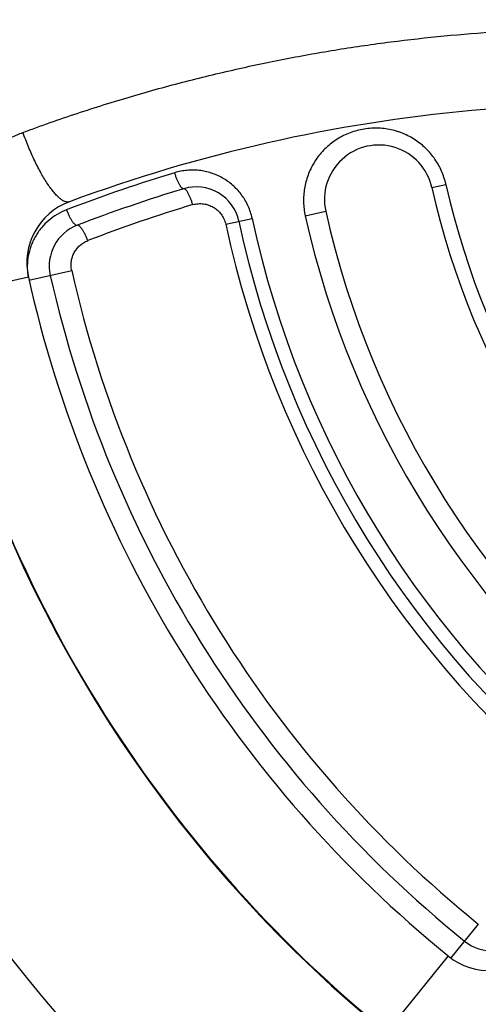
# Model space of a CAD drawing. Units: inches. Extents: x 0.4 to 16.6, y 0.6 to 10.4.
# Drawn here: x 5.1 to 5.3, y 7.7 to 8.1 of the extents above; entities that cross this region are included whole.
import ezdxf

# ---------------------------------------------------------------- set-up
doc = ezdxf.new("R2010")
doc.units = ezdxf.units.IN
doc.header["$LTSCALE"] = 0.935
doc.header["$MEASUREMENT"] = 0
doc.layers.get('0').update_dxf_attribs({"linetype": 'CONTINUOUS'})
doc.layers.add('02___PRT_ALL_AXES', color=7, linetype='CONTINUOUS')
doc.layers.add('SCHEME_DIMS', color=7, linetype='CONTINUOUS')
doc.styles.add('TEXTSTYLE_6', font='gdt')
doc.dimstyles.new('DIMSTYLE_1', dxfattribs={"dimtxt": 0.1, "dimasz": 0.1875, "dimexe": 0.125, "dimexo": 0.0625, "dimgap": 0.09, "dimtad": 0, "dimtih": 1, "dimtoh": 1, "dimdec": 1, "dimzin": 4, "dimdsep": 46, "dimtxsty": 'STANDARD', "dimblk": '_FILLED', "dimblk1": '_FILLED', "dimblk2": '_FILLED', "dimcen": 0.09, "dimadec": 3, "dimazin": 1, "dimtp": 0.1, "dimtm": 0.1, "dimtfac": 1, "dimtdec": 3, "dimtofl": 0, "dimtmove": 0, "dimatfit": 1, "dimldrblk": '_FILLED', "dimfxl": 1, "dimtolj": 1, "dimtzin": 4, "dimarcsym": 0})

# ---------------------------------------------------------------- blocks, each defined once
blk = doc.blocks.new('_FILLED')
at = {"color": 0, "linetype": 'BYBLOCK'}
blk.add_solid([(0, 0), (-1, 0.1666666667), (-1, -0.1666666667)], dxfattribs=at)
blk = doc.blocks.new('*D0')
at = {"layer": 'SCHEME_DIMS', "color": 7, "linetype": 'CONTINUOUS'}
for p, q in [((6.3525175999, 7.4995123744), (6.6925678278, 7.2020326027)), ((6.6925678278, 7.2020326027), (6.8425678278, 7.2020326027))]:
    blk.add_line(p, q, dxfattribs=at)
at = {"layer": 'SCHEME_DIMS', "color": 7, "linetype": 'CONTINUOUS', "xscale": 0.1875, "yscale": 0.1875, "zscale": 0.1875, "rotation": 138.8201998305}
blk.add_blockref('_FILLED', (6.3525175999, 7.4995123744), dxfattribs=at)
at = {"layer": 'SCHEME_DIMS', "color": 7, "linetype": 'CONTINUOUS', "insert": (6.9425678278, 7.2520326027), "char_height": 0.1, "width": 0.6, "attachment_point": 1, "line_spacing_factor": 0.9, "style": 'TEXTSTYLE_6'}
blk.add_mtext('{\\fgdt;n}\\ftxt;50\\P[1.97]', dxfattribs=at)

msp = doc.modelspace()

# ---------------------------------------------------------------- linework, layer by layer
at = {"color": 7, "linetype": 'CONTINUOUS'}
for p, q in [((5.2506528329, 8.0667705367), (5.2571042468, 8.0682141759)), ((5.1924499568, 8.0537464165), (5.2018595372, 8.0558520085)), ((5.1558649664, 8.0499548313), (5.1680464715, 8.0525632538)), ((5.0653596897, 8.0240971144), (5.0850969428, 8.0285574579)), ((5.0651794111, 8.0255436291), (5.021194001, 8.0157232332)), ((5.2719734544, 7.7279621528), (5.2594196357, 7.7124576501)), ((5.2581776463, 7.7132802677), (5.2297245788, 7.678329165))]:
    msp.add_line(p, q, dxfattribs=at)
for centre, radius, start, end in [((5.6117232249, 8.1475676425), 0.6053194681, 169.9897684697, 239.9521259632), ((5.6117232245, 8.1475676428), 0.705, 183.5809496946, 240.5501753712), ((5.3344148385, 7.3847950333), 0.720331563, 80.0905494602, 110.3403287622), ((5.2262561851, 8.0613112729), 0.025, 12.6133460216, 192.6133469267), ((5.3418528217, 7.3817333086), 0.7228515969, 106.8418257419, 110.8090349391), ((5.1423630722, 8.0470636743), 0.02, 12.0862125888, 106.8372742921), ((5.6117232237, 8.1475676424), 0.3699999992, 192.6133459317, 231.9511022537), ((5.2198737116, 8.0594679784), 0.0382440655, 13.2202075646, 14.5678897138), ((5.6117232262, 8.1475676449), 0.363389064, 192.613346331, 231.9511021387), ((5.3423207553, 7.3863257591), 0.710331563, 106.837275926, 111.0149898053), ((5.0944585432, 8.0320806297), 0.03, 110.3403276084, 192.5857212342), ((5.3390727907, 7.3894086129), 0.7146893485, 110.819296283, 111.021892442), ((5.3431563104, 7.389864971), 0.6989861506, 106.8353854213, 111.016879666), ((5.137296841, 8.0457324921), 0.0314991933, 12.524387223, 14.0283586945), ((5.6117232238, 8.1475676432), 0.4296423157, 192.6133461329, 231.9511022483), ((5.6117232226, 8.1475676404), 0.4199999973, 192.6133457639, 231.9511021698), ((5.0947594471, 8.0307410491), 0.02, 111.0149897588, 192.7341454167), ((5.6117232256, 8.1475676425), 0.466192057, 192.0862125619, 231.5140168016), ((5.6117232233, 8.1475676418), 0.4599999985, 192.086212543, 231.5140169761), ((5.6117232224, 8.1475676409), 0.4537344034, 192.0862124441, 231.5140169853), ((5.6117232217, 8.147567641), 0.5499999965, 192.7341453106, 231.003303504), ((5.6117232219, 8.1475676403), 0.5399061831, 192.7341452415, 231.0033035402), ((5.6117232222, 8.147567641), 0.5599999972, 192.5857210844, 230.8515815777), ((5.611723223, 8.1475676422), 0.6050683618, 192.5857212423, 230.851581554), ((5.2782071652, 7.7356610536), 0.02, 231.0033034834, 316.1142887203), ((5.277117588, 7.7365456627), 0.03, 230.8515815013, 315.2374537553)]:
    msp.add_arc(centre, radius, start, end, dxfattribs=at)
for points, knots in [([(5.0627030178, 8.0921019361), (5.070960327, 8.0951707945), (5.08750271, 8.1009924596), (5.1124683996, 8.1088114926), (5.1373456863, 8.1156668306), (5.1619583523, 8.121598223), (5.1862837548, 8.1266543454), (5.2105136406, 8.1308567276), (5.234842969, 8.1342741456), (5.2592973209, 8.1369208902), (5.2838183725, 8.1387662301), (5.308428378, 8.1398103383), (5.3331922618, 8.1400764572), (5.3539370328, 8.139676158), (5.3706151639, 8.1389931964), (5.3832182508, 8.1382622699), (5.3959373534, 8.1372784409), (5.4088143696, 8.1360065096), (5.4218644422, 8.1344165386), (5.4395920157, 8.1319641315), (5.4529467418, 8.1299081911), (5.4619013953, 8.1285403157)], [0, 0, 0, 0, 0.0651662971, 0.1296991552, 0.1934939228, 0.2560207082, 0.3169548278, 0.3772567815, 0.4379060995, 0.4986692763, 0.5591846117, 0.6197825339, 0.6808555514, 0.7423592675, 0.7732484042, 0.8043326674, 0.8357427953, 0.867613683, 0.9000465272, 0.9329888906, 1, 1, 1, 1]), ([(5.2568882413, 8.0690873929), (5.2566196172, 8.0701207527), (5.2560014426, 8.0721428619), (5.2548138165, 8.0750558973), (5.2533675516, 8.0778118848), (5.2516565647, 8.0804165892), (5.2496889253, 8.0828690865), (5.2474797963, 8.0851501927), (5.2450482528, 8.0872284965), (5.2424128114, 8.0890727006), (5.239597988, 8.0906546643), (5.2371300785, 8.091743653), (5.2350934395, 8.0924684576), (5.2330011091, 8.0930950924), (5.2303113545, 8.0936833214), (5.2270138949, 8.0940651868), (5.2225694277, 8.0941372701), (5.2170226805, 8.0934044856), (5.2107191922, 8.0911880455), (5.2050244768, 8.0878323164), (5.2001655715, 8.0834735796), (5.1962976392, 8.0782994907), (5.1939838055, 8.0734662199), (5.1927027751, 8.0694192819), (5.1920357978, 8.0663313543), (5.1916703553, 8.0632100369), (5.1916108086, 8.0600653522), (5.1918571339, 8.0568980745), (5.1922204968, 8.0547967281), (5.1924499505, 8.0537464151)], [0, 0, 0, 0, 0.0310824322, 0.0614629612, 0.0914522006, 0.1215439572, 0.1520453646, 0.182852266, 0.2138526346, 0.2450241052, 0.276341484, 0.3077052638, 0.3234189369, 0.3392506057, 0.3712651517, 0.403427862, 0.435720877, 0.5005040388, 0.5650844149, 0.6289561233, 0.6917065049, 0.7538539847, 0.8158295525, 0.8466746607, 0.877286409, 0.907651202, 0.9380201186, 0.968702705, 1, 1, 1, 1]), ([(5.0211786795, 8.0157198113), (5.0207377649, 8.0177117095), (5.0200379407, 8.0217015776), (5.0195395915, 8.0277144092), (5.0195912229, 8.0336783892), (5.0201801766, 8.039578273), (5.0212905823, 8.0453922323), (5.0229123352, 8.0510876714), (5.0250364883, 8.0566238516), (5.0285228955, 8.0637297801), (5.0329655275, 8.0703322032), (5.0382036991, 8.076245097), (5.0424897574, 8.0802872133), (5.0471088365, 8.0838972118), (5.0520302971, 8.0870736846), (5.0572345639, 8.0898304272), (5.0608558812, 8.0913879248), (5.0627030178, 8.0921019361)], [0, 0, 0, 0, 0.0645423287, 0.1279479858, 0.1906255988, 0.2529647933, 0.3152763808, 0.3776374067, 0.4400701889, 0.5026075122, 0.6277829626, 0.6902250201, 0.7522792351, 0.8138897586, 0.8754351485, 0.9373488791, 1, 1, 1, 1]), ([(5.0840306722, 8.0602099649), (5.0838866224, 8.060156564), (5.0835802856, 8.0600793358), (5.0830940923, 8.0600583041), (5.0825805078, 8.0601277476), (5.082041326, 8.0602847164), (5.0814774775, 8.0605267876), (5.0806580763, 8.060981071), (5.079584015, 8.061770868), (5.0782717153, 8.0629892541), (5.0768950679, 8.0645080143), (5.0754672312, 8.066315913), (5.0740020125, 8.0684012724), (5.0725156298, 8.0707472587), (5.0710201339, 8.0733279302), (5.0695300774, 8.076115), (5.0675383819, 8.0801315701), (5.0651765471, 8.0854481778), (5.0634953751, 8.0898489767), (5.0627030175, 8.092101936)], [0, 0, 0, 0, 0.0115508592, 0.0235472249, 0.0363794187, 0.0503424829, 0.0656436829, 0.0824208504, 0.1206909883, 0.1655066457, 0.2168762506, 0.274653388, 0.3386129345, 0.4084139217, 0.4833978772, 0.56282091, 0.6459898079, 0.8204371214, 1, 1, 1, 1]), ([(5.1678565982, 8.0533679632), (5.1676174696, 8.0543246646), (5.1670542977, 8.0561925764), (5.1659391682, 8.0588679453), (5.1645740591, 8.0613756582), (5.162966241, 8.063716443), (5.161130458, 8.0658858822), (5.1590831784, 8.0678677838), (5.1568444111, 8.0696390734), (5.1536370404, 8.071683495), (5.1501318551, 8.0732144218), (5.1464749537, 8.074199095), (5.143688061, 8.0746586252), (5.1408783653, 8.0748310496), (5.1380564587, 8.0747136892), (5.1352237971, 8.0743065594), (5.1333538368, 8.0738525871), (5.1324206237, 8.0735805356)], [0, 0, 0, 0, 0.0648525928, 0.128053201, 0.1902933587, 0.2522827841, 0.314488506, 0.37688157, 0.4393715763, 0.5018933216, 0.6266708444, 0.6888598066, 0.7506616054, 0.8120865905, 0.8736673077, 0.9360730337, 1, 1, 1, 1]), ([(5.1365699818, 8.0662062995), (5.1365118971, 8.0661887225), (5.1363743947, 8.066183268), (5.1361626105, 8.066257956), (5.1359346576, 8.0664040175), (5.1356900356, 8.0666208136), (5.1354302114, 8.0669072715), (5.1351577626, 8.0672624185), (5.1348754508, 8.0676848187), (5.1344722123, 8.0683660097), (5.1339762362, 8.0693581797), (5.133412147, 8.0706765177), (5.1328829793, 8.0721004888), (5.1325669072, 8.0730838231), (5.1324206263, 8.0735805364)], [0, 0, 0, 0, 0.020799933, 0.0454639195, 0.0759431083, 0.1130835786, 0.1571891291, 0.2083089699, 0.2663671099, 0.3312228019, 0.4795129462, 0.6461304959, 0.8225238937, 1, 1, 1, 1]), ([(5.1407138622, 8.0588931422), (5.1405673855, 8.0593874404), (5.1402509226, 8.0603656806), (5.1397212998, 8.061781566), (5.1391572657, 8.0630911419), (5.138661871, 8.0640756317), (5.1382595394, 8.0647504318), (5.1379781795, 8.0651680877), (5.1377067509, 8.0655187203), (5.1374479034, 8.065801073), (5.1372040933, 8.0660143234), (5.1369766883, 8.0661575502), (5.1367651625, 8.0662300563), (5.1366281048, 8.0662238887), (5.1365699818, 8.0662062991)], [0, 0, 0, 0, 0.1777998037, 0.3544374063, 0.5211636382, 0.6693708241, 0.7341017947, 0.7919980419, 0.8429436126, 0.8868887381, 0.9239106798, 0.9543427905, 0.9790568598, 1, 1, 1, 1]), ([(5.1407138622, 8.0588931422), (5.141523069, 8.0591225864), (5.1431697846, 8.0594136204), (5.1456472342, 8.0593389339), (5.1480190484, 8.0587823556), (5.1502188429, 8.0577784255), (5.1521817875, 8.0563598479), (5.1538411236, 8.0545569823), (5.1551271027, 8.052401581), (5.1556732766, 8.0507921056), (5.1558649634, 8.0499548306)], [0, 0, 0, 0, 0.1283458821, 0.2530473718, 0.3757578104, 0.4976369443, 0.6196505767, 0.7428994095, 0.8689333132, 1, 1, 1, 1]), ([(5.0826961115, 8.0565306881), (5.0812086534, 8.0559309315), (5.0783263608, 8.0545410434), (5.0744067733, 8.0517518548), (5.0715960121, 8.0488850808), (5.0696459382, 8.0463154294), (5.068344073, 8.0442582429), (5.0672288485, 8.0420957581), (5.066005022, 8.0391083733), (5.0651707838, 8.0359831598), (5.0647445136, 8.0327986318), (5.0646319849, 8.030386648), (5.0647324467, 8.0279528348), (5.0649417405, 8.0263330092), (5.0650806235, 8.0255222032)], [0, 0, 0, 0, 0.1246421789, 0.2475487523, 0.3720325737, 0.4349491766, 0.4980147222, 0.5609867688, 0.6237834253, 0.7486723684, 0.8109224902, 0.8732500439, 0.9360698458, 1, 1, 1, 1]), ([(5.0826961115, 8.0565306881), (5.0828776348, 8.0560397541), (5.0832674089, 8.0550673628), (5.0839132532, 8.0536653168), (5.0845940656, 8.0523711193), (5.0851853072, 8.0514041711), (5.0856598827, 8.0507475146), (5.0859897705, 8.0503436394), (5.0863057255, 8.0500079591), (5.0866048486, 8.0497413633), (5.0868840826, 8.0495443974), (5.0871415259, 8.0494182478), (5.087377467, 8.0493657827), (5.0875248189, 8.0493868159), (5.0875872034, 8.0494107818)], [0, 0, 0, 0, 0.174980966, 0.3500344691, 0.5158235638, 0.6636384014, 0.7284310545, 0.7865440387, 0.8378527378, 0.8823862034, 0.9202795498, 0.9517644108, 0.9776585969, 1, 1, 1, 1]), ([(5.0924698399, 8.0423509342), (5.0922882784, 8.042839271), (5.0918988552, 8.0438057893), (5.0912540168, 8.0451982211), (5.0905748585, 8.0464822113), (5.0899850645, 8.0474406232), (5.0895117053, 8.0480910818), (5.0891826737, 8.0484908685), (5.0888674759, 8.0488229518), (5.0885689542, 8.0490865052), (5.0882901248, 8.0492809818), (5.0880328612, 8.0494051969), (5.0877969426, 8.0494562411), (5.0876496983, 8.0494347901), (5.0875872034, 8.0494107818)], [0, 0, 0, 0, 0.1752053974, 0.3502360595, 0.5158084648, 0.6634664846, 0.7281742152, 0.7862082887, 0.8374685007, 0.8819886124, 0.9199062662, 0.9514634907, 0.9774862039, 1, 1, 1, 1]), ([(5.0850969387, 8.028557457), (5.0849418918, 8.0292868929), (5.0847574756, 8.0307464406), (5.0848729972, 8.0329128235), (5.0853612816, 8.0349665384), (5.0861955716, 8.0368726092), (5.0873494042, 8.0386014846), (5.0887988352, 8.0401232548), (5.0905138039, 8.0414066461), (5.0917989745, 8.0420687634), (5.0924698399, 8.0423509342)], [0, 0, 0, 0, 0.1316492602, 0.2581470739, 0.3810132053, 0.5022935849, 0.6235432017, 0.7461018333, 0.8715178839, 1, 1, 1, 1])]:
    msp.add_open_spline(points, degree=3, knots=knots, dxfattribs=at)
at = {"layer": '02___PRT_ALL_AXES', "color": 7, "linetype": 'CONTINUOUS'}
msp.add_circle((5.6117232245, 8.1475676428), 0.9842519685, dxfattribs=at)

# ---------------------------------------------------------------- dimensions: what is measured, and where the dimension line sits
at = {"layer": 'SCHEME_DIMS', "color": 7, "linetype": 'CONTINUOUS'}
dim = msp.add_diameter_dim_2p(p1=(6.3525175999, 7.4995123744), p2=(4.870928849, 8.7956229111), text='%%c<>\\P[]', dimstyle='DIMSTYLE_1', override={"dimpost": '<>'}, dxfattribs=at)
dim.commit()
dim.dimension.update_dxf_attribs({"geometry": '*D0', "text_midpoint": (7.3092344945, 7.1270326027), "dimtype": 163})

doc.saveas('drawing.dxf')
